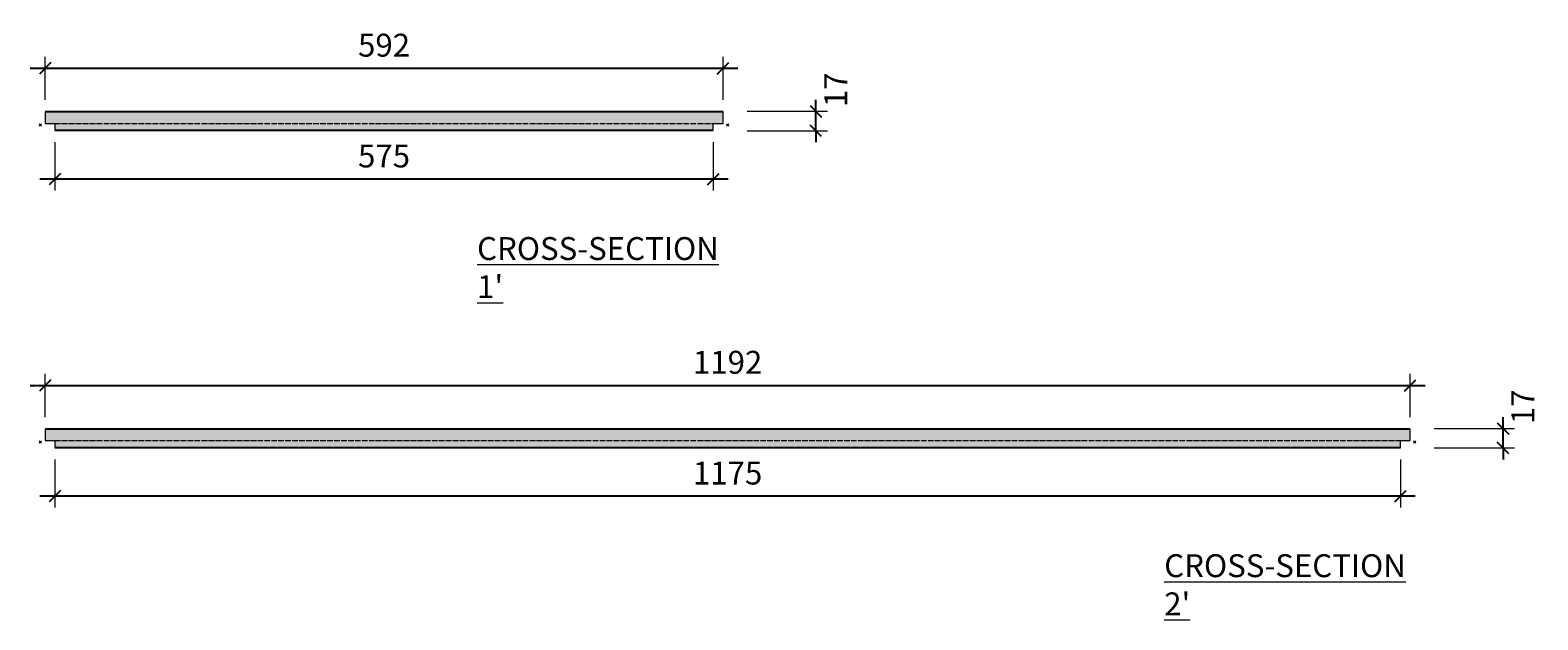
# Model space of a CAD drawing. Extents: x -17150 to 14591, y -6940 to 1429.
# Drawn here: x 11224 to 12540, y -838 to -323 of the extents above; entities that cross this region are included whole.
import ezdxf

# ---------------------------------------------------------------- set-up
doc = ezdxf.new("R2010")
doc.units = 0
doc.header["$PDMODE"] = 3
doc.header["$PDSIZE"] = 1
doc.linetypes.add('ACAD_ISO04W100', pattern=[30, 24, -3, 0, -3])
doc.layers.get('0').update_dxf_attribs({"linetype": 'CONTINUOUS'})
doc.layers.get('Defpoints').update_dxf_attribs({"linetype": 'CONTINUOUS'})
for name, color, linetype, lineweight in [('HATCH', 253, 'CONTINUOUS', 15), ('HD005_Dimensions', 6, 'CONTINUOUS', 9), ('HD021_Text', 2, 'CONTINUOUS', 9)]:
    doc.layers.add(name, color=color, linetype=linetype, lineweight=lineweight)
doc.layers.add('NO SHOW', color=1, linetype='CONTINUOUS', lineweight=20, plot=False)
doc.layers.add('TILE sec', color=7, linetype='CONTINUOUS', lineweight=25, true_color=0x7d573b)
doc.styles.add('Arial Narrow', font='ARIALN.TTF')
doc.dimstyles.new('DM10_ANNOTATION', dxfattribs={"dimtxt": 2, "dimasz": 1, "dimexe": 1, "dimexo": 1, "dimgap": 1, "dimtad": 1, "dimdec": 1, "dimdsep": 46, "dimtxsty": 'Arial Narrow', "dimblk": 'OBLIQUE', "dimcen": 0.09, "dimdle": 1.3, "dimclrd": 6, "dimclre": 6, "dimclrt": 5, "dimadec": 0, "dimazin": 2, "dimtfac": 1, "dimtdec": 1, "dimtmove": 2, "dimatfit": 2, "dimldrblk": 'OBLIQUE', "dimfxl": 6, "dimfxlon": 1, "dimtolj": 1, "dimtzin": 0, "dimlwe": 9, "dimarcsym": 0})
pattern_1 = [(180, (0.1, 0), (4e-16, 3), [5, -1]), (180, (1.1, 1), (4e-16, 3), [3, -0.75, 1.5, -0.75]), (180, (2.6, 2), (4e-16, 3), [5, -1])]

# ---------------------------------------------------------------- blocks, each defined once
blk = doc.blocks.new('_Oblique')
at = {"color": 0, "linetype": 'ByBlock', "lineweight": -2}
blk.add_line((-0.5, -0.5), (0.5, 0.5), dxfattribs=at)
blk = doc.blocks.new('*D104')
at = {"layer": 'Defpoints', "color": 0, "transparency": 16777216}
for p in [(11828.8, -356.2), (11236.8, -393.8), (11828.8, -393.8)]:
    blk.add_point(p, dxfattribs=at)
at = {"layer": 'HD005_Dimensions', "color": 6, "linetype": 'Continuous', "lineweight": 9, "transparency": 16777216}
for p, q in [((11236.8, -383.8), (11236.8, -346.2)), ((11828.8, -383.8), (11828.8, -346.2))]:
    blk.add_line(p, q, dxfattribs=at)
at = {"layer": 'HD005_Dimensions', "color": 6, "linetype": 'Continuous', "lineweight": -2, "transparency": 16777216}
blk.add_line((11223.8, -356.2), (11841.8, -356.2), dxfattribs=at)
at = {"layer": 'HD005_Dimensions', "color": 6, "lineweight": -2, "transparency": 16777216, "xscale": 10, "yscale": 10, "zscale": 10, "rotation": 180}
blk.add_blockref('_Oblique', (11236.8, -356.2), dxfattribs=at)
at = {"layer": 'HD005_Dimensions', "color": 6, "lineweight": -2, "transparency": 16777216, "xscale": 10, "yscale": 10, "zscale": 10}
blk.add_blockref('_Oblique', (11828.8, -356.2), dxfattribs=at)
at = {"layer": 'HD005_Dimensions', "color": 5, "transparency": 16777216, "insert": (11532.8, -336), "char_height": 20, "attachment_point": 5, "style": 'Arial Narrow'}
blk.add_mtext('\\A1;592', dxfattribs=at)
blk = doc.blocks.new('*D105')
at = {"layer": 'Defpoints', "color": 0, "transparency": 16777216}
for p in [(11245.3, -410.8), (11820.3, -410.8), (11245.3, -453)]:
    blk.add_point(p, dxfattribs=at)
at = {"layer": 'HD005_Dimensions', "color": 6, "linetype": 'Continuous', "lineweight": 9, "transparency": 16777216}
for p, q in [((11245.3, -420.8), (11245.3, -463)), ((11820.3, -420.8), (11820.3, -463))]:
    blk.add_line(p, q, dxfattribs=at)
at = {"layer": 'HD005_Dimensions', "color": 6, "linetype": 'Continuous', "lineweight": -2, "transparency": 16777216}
blk.add_line((11833.3, -453), (11232.3, -453), dxfattribs=at)
at = {"layer": 'HD005_Dimensions', "color": 6, "lineweight": -2, "transparency": 16777216, "xscale": 10, "yscale": 10, "zscale": 10, "rotation": 180}
blk.add_blockref('_Oblique', (11245.3, -453), dxfattribs=at)
at = {"layer": 'HD005_Dimensions', "color": 6, "lineweight": -2, "transparency": 16777216, "xscale": 10, "yscale": 10, "zscale": 10}
blk.add_blockref('_Oblique', (11820.3, -453), dxfattribs=at)
at = {"layer": 'HD005_Dimensions', "color": 5, "transparency": 16777216, "insert": (11532.8, -432.8), "char_height": 20, "attachment_point": 5, "style": 'Arial Narrow'}
blk.add_mtext('\\A1;575', dxfattribs=at)
blk = doc.blocks.new('*D106')
at = {"layer": 'Defpoints', "color": 0, "transparency": 16777216}
for p in [(11828.8, -393.8), (11909.9, -393.8), (11820.3, -410.8)]:
    blk.add_point(p, dxfattribs=at)
at = {"layer": 'HD005_Dimensions', "color": 6, "linetype": 'Continuous', "lineweight": 9, "transparency": 16777216}
for p, q in [((11849.9, -393.8), (11919.9, -393.8)), ((11849.9, -410.8), (11919.9, -410.8))]:
    blk.add_line(p, q, dxfattribs=at)
at = {"layer": 'HD005_Dimensions', "color": 6, "linetype": 'Continuous', "lineweight": -2, "transparency": 16777216}
for p, q in [((11909.9, -393.8), (11909.9, -383.8)), ((11909.9, -410.8), (11909.9, -393.8)), ((11909.9, -410.8), (11909.9, -420.8))]:
    blk.add_line(p, q, dxfattribs=at)
at = {"layer": 'HD005_Dimensions', "color": 6, "lineweight": -2, "transparency": 16777216, "xscale": 10, "yscale": 10, "zscale": 10}
for p, rotation in [((11909.9, -393.8), 270), ((11909.9, -410.8), 90)]:
    blk.add_blockref('_Oblique', p, dxfattribs=dict(at, rotation=rotation))
at = {"layer": 'HD005_Dimensions', "color": 5, "transparency": 16777216, "insert": (11927.2, -375), "char_height": 20, "attachment_point": 5, "rotation": 90, "style": 'Arial Narrow'}
blk.add_mtext('\\A1;17', dxfattribs=at)
blk = doc.blocks.new('*D107')
at = {"layer": 'Defpoints', "color": 0, "transparency": 16777216}
for p in [(12428.8, -633.3), (11236.8, -671), (12428.8, -671)]:
    blk.add_point(p, dxfattribs=at)
at = {"layer": 'HD005_Dimensions', "color": 6, "linetype": 'Continuous', "lineweight": 9, "transparency": 16777216}
for p, q in [((11236.8, -661), (11236.8, -623.3)), ((12428.8, -661), (12428.8, -623.3))]:
    blk.add_line(p, q, dxfattribs=at)
at = {"layer": 'HD005_Dimensions', "color": 6, "linetype": 'Continuous', "lineweight": -2, "transparency": 16777216}
blk.add_line((11223.8, -633.3), (12441.8, -633.3), dxfattribs=at)
at = {"layer": 'HD005_Dimensions', "color": 6, "lineweight": -2, "transparency": 16777216, "xscale": 10, "yscale": 10, "zscale": 10, "rotation": 180}
blk.add_blockref('_Oblique', (11236.8, -633.3), dxfattribs=at)
at = {"layer": 'HD005_Dimensions', "color": 6, "lineweight": -2, "transparency": 16777216, "xscale": 10, "yscale": 10, "zscale": 10}
blk.add_blockref('_Oblique', (12428.8, -633.3), dxfattribs=at)
at = {"layer": 'HD005_Dimensions', "color": 5, "transparency": 16777216, "insert": (11832.8, -613.1), "char_height": 20, "attachment_point": 5, "style": 'Arial Narrow'}
blk.add_mtext('\\A1;1192', dxfattribs=at)
blk = doc.blocks.new('*D108')
at = {"layer": 'Defpoints', "color": 0, "transparency": 16777216}
for p in [(11245.3, -688), (12420.3, -688), (11245.3, -730.1)]:
    blk.add_point(p, dxfattribs=at)
at = {"layer": 'HD005_Dimensions', "color": 6, "linetype": 'Continuous', "lineweight": 9, "transparency": 16777216}
for p, q in [((11245.3, -698), (11245.3, -740.1)), ((12420.3, -698), (12420.3, -740.1))]:
    blk.add_line(p, q, dxfattribs=at)
at = {"layer": 'HD005_Dimensions', "color": 6, "linetype": 'Continuous', "lineweight": -2, "transparency": 16777216}
blk.add_line((12433.3, -730.1), (11232.3, -730.1), dxfattribs=at)
at = {"layer": 'HD005_Dimensions', "color": 6, "lineweight": -2, "transparency": 16777216, "xscale": 10, "yscale": 10, "zscale": 10, "rotation": 180}
blk.add_blockref('_Oblique', (11245.3, -730.1), dxfattribs=at)
at = {"layer": 'HD005_Dimensions', "color": 6, "lineweight": -2, "transparency": 16777216, "xscale": 10, "yscale": 10, "zscale": 10}
blk.add_blockref('_Oblique', (12420.3, -730.1), dxfattribs=at)
at = {"layer": 'HD005_Dimensions', "color": 5, "transparency": 16777216, "insert": (11832.8, -709.9), "char_height": 20, "attachment_point": 5, "style": 'Arial Narrow'}
blk.add_mtext('\\A1;1175', dxfattribs=at)
blk = doc.blocks.new('*D109')
at = {"layer": 'Defpoints', "color": 0, "transparency": 16777216}
for p in [(12428.8, -671), (12509.9, -671), (12420.3, -688)]:
    blk.add_point(p, dxfattribs=at)
at = {"layer": 'HD005_Dimensions', "color": 6, "linetype": 'Continuous', "lineweight": 9, "transparency": 16777216}
for p, q in [((12449.9, -671), (12519.9, -671)), ((12449.9, -688), (12519.9, -688))]:
    blk.add_line(p, q, dxfattribs=at)
at = {"layer": 'HD005_Dimensions', "color": 6, "linetype": 'Continuous', "lineweight": -2, "transparency": 16777216}
for p, q in [((12509.9, -671), (12509.9, -661)), ((12509.9, -688), (12509.9, -671)), ((12509.9, -688), (12509.9, -698))]:
    blk.add_line(p, q, dxfattribs=at)
at = {"layer": 'HD005_Dimensions', "color": 6, "lineweight": -2, "transparency": 16777216, "xscale": 10, "yscale": 10, "zscale": 10}
for p, rotation in [((12509.9, -671), 270), ((12509.9, -688), 90)]:
    blk.add_blockref('_Oblique', p, dxfattribs=dict(at, rotation=rotation))
at = {"layer": 'HD005_Dimensions', "color": 5, "transparency": 16777216, "insert": (12527.2, -652.1), "char_height": 20, "attachment_point": 5, "rotation": 90, "style": 'Arial Narrow'}
blk.add_mtext('\\A1;17', dxfattribs=at)
blk = doc.blocks.new('*U149')
at = {"layer": 'HATCH'}
h = blk.add_hatch(dxfattribs=at)
h.set_pattern_fill('GOST_WOOD', color=256, scale=0.5, angle=90)
h.set_pattern_definition(pattern_1)
h.paths.add_polyline_path([(587.5, 1.3), (596, 1.3), (596, 11.3), (4, 11.3), (4, 1.3), (12.5, 1.3), (12.5, -4.7), (587.5, -4.7)])
blk.add_lwpolyline([(587.5, 1.3), (596, 1.3), (596, 11.3), (4, 11.3), (4, 1.3), (12.5, 1.3), (12.5, -4.7), (587.5, -4.7)], close=True, dxfattribs=at)
at = {"layer": 'NO SHOW', "linetype": 'ByBlock', "ltscale": 0.02}
for p in [(0, 0), (600, 0)]:
    blk.add_point(p, dxfattribs=at)
at = {"layer": 'TILE sec'}
for p, q in [((596, 11.3), (4, 11.3)), ((12.5, -4.7), (587.5, -4.7))]:
    blk.add_line(p, q, dxfattribs=at)
at = {"layer": 'TILE sec', "const_width": 0.1}
for points in [[(596, 11.8), (4, 11.8)], [(4.1, 11.8), (4.1, 11.3)], [(596, 11.3), (596, 11.8)], [(12.6, -4.7), (12.6, -5.2)], [(12.5, -5.2), (587.5, -5.2)], [(587.5, -5.2), (587.5, -4.7)]]:
    blk.add_lwpolyline(points, dxfattribs=at)
at = {"layer": 'TILE sec', "linetype": 'ACAD_ISO04W100', "lineweight": 15, "ltscale": 0.2}
blk.add_lwpolyline([(12.5, 1.3), (587.5, 1.3)], dxfattribs=at)
blk = doc.blocks.new('CLASSIC TILE 1200x600 sec2')
at = {"layer": 'HATCH'}
h = blk.add_hatch(dxfattribs=at)
h.set_pattern_fill('GOST_WOOD', color=256, scale=0.5, angle=90)
h.set_pattern_definition(pattern_1)
h.paths.add_polyline_path([(1187.5, 1.3), (1196, 1.3), (1196, 11.3), (4, 11.3), (4, 1.3), (12.5, 1.3), (12.5, -4.7), (1187.5, -4.7)])
blk.add_lwpolyline([(1187.5, 1.3), (1196, 1.3), (1196, 11.3), (4, 11.3), (4, 1.3), (12.5, 1.3), (12.5, -4.7), (1187.5, -4.7)], close=True, dxfattribs=at)
at = {"layer": 'NO SHOW', "linetype": 'ByBlock', "ltscale": 0.02}
for p in [(0, 0), (1200, 0)]:
    blk.add_point(p, dxfattribs=at)
at = {"layer": 'TILE sec'}
for p, q in [((1196, 11.3), (4, 11.3)), ((12.5, -4.7), (1187.5, -4.7))]:
    blk.add_line(p, q, dxfattribs=at)
at = {"layer": 'TILE sec', "const_width": 0.1}
for points in [[(1196, 11.8), (4, 11.8)], [(4.1, 11.8), (4.1, 11.3)], [(1196, 11.3), (1196, 11.8)], [(12.6, -4.7), (12.6, -5.2)], [(12.5, -5.2), (1187.5, -5.2)], [(1187.5, -5.2), (1187.5, -4.7)]]:
    blk.add_lwpolyline(points, dxfattribs=at)
at = {"layer": 'TILE sec', "linetype": 'ACAD_ISO04W100', "lineweight": 15, "ltscale": 0.2}
blk.add_lwpolyline([(12.5, 1.3), (1187.5, 1.3)], dxfattribs=at)

msp = doc.modelspace()

# ---------------------------------------------------------------- block references
at = {"layer": 'TILE sec'}
for name, p in [('*U149', (11232.78, -405.64)), ('CLASSIC TILE 1200x600 sec2', (11232.78, -682.75))]:
    msp.add_blockref(name, p, dxfattribs=at)

# ---------------------------------------------------------------- texts
at = {"layer": 'HD021_Text', "char_height": 20, "width": 214.6748, "attachment_point": 3, "style": 'Arial Narrow'}
for s, insert in [("\\pxqj;{\\fArial Narrow|b1|i0|c0|p34;\\L\\C5;CROSS-SECTION 1'}", (11828.71, -503.73)), ("\\pxqj;{\\fArial Narrow|b1|i0|c0|p34;\\L\\C5;CROSS-SECTION 2'}", (12428.71, -780.85))]:
    msp.add_mtext(s, dxfattribs=dict(at, insert=insert))

# ---------------------------------------------------------------- dimensions: what is measured, and where the dimension line sits
at = {"layer": 'HD005_Dimensions'}
for base, p1, p2, picture, middle in [((11828.78, -356.2), (11236.78, -393.84), (11828.78, -393.84), '*D104', (11532.78, -335.99)), ((11245.28, -452.97), (11820.28, -410.84), (11245.28, -410.84), '*D105', (11532.78, -432.8)), ((12428.78, -633.31), (11236.78, -670.95), (12428.78, -670.95), '*D107', (11832.78, -613.1)), ((11245.28, -730.08), (12420.28, -687.95), (11245.28, -687.95), '*D108', (11832.78, -709.87))]:
    dim = msp.add_linear_dim(base=base, p1=p1, p2=p2, dimstyle='DM10_ANNOTATION', dxfattribs=at)
    dim.commit()
    dim.dimension.update_dxf_attribs({"geometry": picture, "text_midpoint": middle})
for base, p1, p2, picture, middle in [((11909.89, -393.84), (11820.28, -410.84), (11828.78, -393.84), '*D106', (11927.18, -374.98)), ((12509.89, -670.95), (12420.28, -687.95), (12428.78, -670.95), '*D109', (12527.18, -652.1))]:
    dim = msp.add_linear_dim(base=base, p1=p1, p2=p2, angle=90, dimstyle='DM10_ANNOTATION', dxfattribs=at)
    dim.commit()
    dim.dimension.update_dxf_attribs({"geometry": picture, "text_midpoint": middle, "dimtype": 160})

doc.saveas('drawing.dxf')
